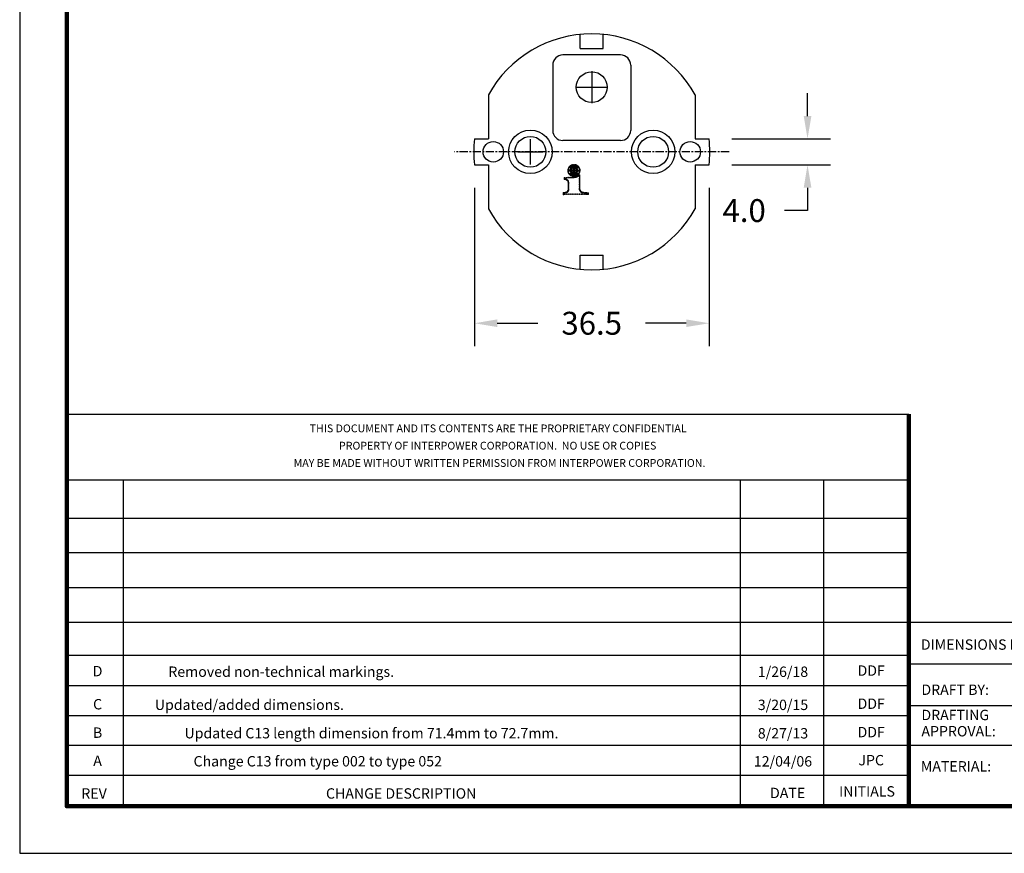
# Model space of a CAD drawing. Units: millimetres. Extents: x 364 to 643, y 89 to 304.
# Drawn here: x 364 to 515, y 89 to 216 of the extents above; entities that cross this region are included whole.
import ezdxf
from ezdxf.enums import TextEntityAlignment as Align

# ---------------------------------------------------------------- set-up
doc = ezdxf.new("R2010")
doc.units = ezdxf.units.MM
doc.linetypes.add('CENTER', pattern=[2, 1.25, -0.25, 0.25, -0.25])
for name, color, linetype in [('2', 7, 'Continuous'), ('CENTER', 2, 'CENTER'), ('DIM', 1, 'Continuous'), ('DIMS', 1, 'Continuous'), ('Part', 7, 'Continuous'), ('PLOT BORDER', 3, 'Continuous'), ('TITLE BLOCK', 4, 'Continuous'), ('TITLE BLOCK TEXT', 6, 'Continuous')]:
    doc.layers.add(name, color=color, linetype=linetype)
doc.dimstyles.new('ME10_DIM_3', dxfattribs={"dimtxt": 3.5, "dimasz": 3.5, "dimexe": 2, "dimexo": 0, "dimtad": 0, "dimtih": 1, "dimtoh": 1, "dimdsep": 46, "dimtxsty": 'Standard', "dimsah": 1, "dimcen": 0.09, "dimclrd": 7, "dimclre": 7, "dimclrt": 7, "dimadec": 0, "dimazin": 0, "dimtfac": 1, "dimtdec": 4, "dimtofl": 0, "dimtmove": 0, "dimatfit": 0, "dimfxl": 1, "dimtolj": 1, "dimtzin": 0, "dimarcsym": 0})

# ---------------------------------------------------------------- blocks, each defined once
blk = doc.blocks.new('*D21')
at = {"layer": 'Defpoints', "color": 0, "transparency": 16777216}
for p in [(433.6, 193.9), (469.51, 193.9), (433.6, 169.66)]:
    blk.add_point(p, dxfattribs=at)
at = {"layer": 'DIM', "lineweight": -2, "transparency": 16777216}
for p, q in [((433.6, 190.4), (433.6, 166.16)), ((469.51, 190.4), (469.51, 166.16)), ((437.1, 169.66), (443.3, 169.66)), ((466.01, 169.66), (459.8, 169.66))]:
    blk.add_line(p, q, dxfattribs=at)
at = {"layer": 'DIM', "transparency": 16777216}
for points in [[(437.1, 170.25), (437.1, 169.08), (433.6, 169.66)], [(466.01, 170.25), (466.01, 169.08), (469.51, 169.66)]]:
    blk.add_solid(points, dxfattribs=at)
at = {"layer": 'DIM', "transparency": 16777216, "insert": (451.55, 169.66), "char_height": 3.5, "attachment_point": 5, "rotation": 0.0001}
blk.add_mtext('\\A1;36.5', dxfattribs=at)
blk = doc.blocks.new('*D68')
at = {"layer": 'Defpoints', "color": 0, "transparency": 16777216}
for p in [(469.51, 197.87), (469.51, 193.9), (484.58, 193.9)]:
    blk.add_point(p, dxfattribs=at)
at = {"layer": 'DIM', "lineweight": -2, "transparency": 16777216}
for p, q in [((484.58, 201.37), (484.58, 204.87)), ((473.01, 197.87), (488.08, 197.87)), ((473.01, 193.9), (488.08, 193.9)), ((484.58, 190.4), (484.58, 186.9)), ((484.58, 186.9), (481.08, 186.9))]:
    blk.add_line(p, q, dxfattribs=at)
at = {"layer": 'DIM', "transparency": 16777216}
for points in [[(484, 201.37), (485.17, 201.37), (484.58, 197.87)], [(484, 190.4), (485.17, 190.4), (484.58, 193.9)]]:
    blk.add_solid(points, dxfattribs=at)
at = {"layer": 'DIM', "transparency": 16777216, "insert": (474.88, 186.9), "char_height": 3.5, "attachment_point": 5, "rotation": 0.0001}
blk.add_mtext('\\A1;4.0', dxfattribs=at)

msp = doc.modelspace()

# ---------------------------------------------------------------- linework, layer by layer
at = {"color": 0, "linetype": 'ByBlock'}
for p, q in [((442.159, 193.956), (442.159, 197.819)), ((440.228, 195.888), (444.091, 195.888))]:
    msp.add_line(p, q, dxfattribs=at)
at = {"layer": '2', "color": 0}
for p, q in [((447.948, 192.991), (448.118, 193.001)), ((447.961, 192.847), (447.948, 192.991)), ((447.951, 193.062), (447.987, 193.311)), ((448.122, 193.06), (447.951, 193.062)), ((447.987, 193.311), (448.09, 193.52)), ((448.09, 193.52), (448.146, 193.588)), ((448.118, 193.001), (448.323, 192.998)), ((448.322, 193.072), (448.122, 193.06)), ((448.146, 193.588), (448.28, 193.518)), ((448.23, 193.687), (448.385, 193.795)), ((448.237, 193.594), (448.23, 193.687)), ((448.407, 193.519), (448.237, 193.594)), ((448.28, 193.518), (448.397, 193.442)), ((448.326, 193.141), (448.322, 193.072)), ((448.323, 192.998), (448.331, 192.873)), ((448.359, 193.33), (448.326, 193.141)), ((448.397, 193.442), (448.359, 193.33)), ((448.385, 193.795), (448.547, 193.865)), ((448.401, 193.062), (448.405, 193.183)), ((448.774, 193.07), (448.401, 193.062)), ((448.401, 192.995), (448.6, 192.987)), ((448.434, 192.82), (448.401, 192.995)), ((448.405, 193.183), (448.421, 193.293)), ((448.45, 193.572), (448.407, 193.519)), ((448.421, 193.293), (448.464, 193.444)), ((448.555, 193.726), (448.45, 193.572)), ((448.464, 193.444), (448.576, 193.42)), ((448.508, 193.508), (448.587, 193.658)), ((448.51, 193.478), (448.508, 193.508)), ((448.624, 193.468), (448.51, 193.478)), ((448.547, 193.865), (448.703, 193.895)), ((448.712, 193.877), (448.555, 193.726)), ((448.576, 193.42), (448.786, 193.388)), ((448.587, 193.658), (448.715, 193.812)), ((448.6, 192.987), (448.77, 192.98)), ((448.772, 193.448), (448.624, 193.468)), ((448.703, 193.895), (448.712, 193.877)), ((448.715, 193.812), (448.772, 193.842)), ((448.77, 192.98), (448.755, 192.705)), ((448.772, 193.842), (448.772, 193.448)), ((448.786, 193.388), (448.774, 193.07)), ((448.874, 192.976), (449.05, 192.998)), ((448.874, 192.719), (448.874, 192.976)), ((448.884, 193.843), (449.017, 193.727)), ((448.884, 193.46), (448.884, 193.843)), ((448.912, 193.438), (448.884, 193.46)), ((448.891, 193.063), (448.885, 193.407)), ((448.885, 193.407), (449.029, 193.407)), ((449.076, 193.063), (448.891, 193.063)), ((449.055, 193.458), (448.912, 193.438)), ((449.057, 193.777), (448.956, 193.895)), ((448.956, 193.895), (449.177, 193.854)), ((449.017, 193.727), (449.146, 193.567)), ((449.029, 193.407), (449.206, 193.426)), ((449.05, 192.998), (449.244, 193.003)), ((449.166, 193.499), (449.055, 193.458)), ((449.147, 193.646), (449.057, 193.777)), ((449.256, 193.08), (449.076, 193.063)), ((449.146, 193.567), (449.166, 193.499)), ((449.238, 193.508), (449.147, 193.646)), ((449.177, 193.854), (449.339, 193.756)), ((449.206, 193.426), (449.24, 193.243)), ((449.244, 193.003), (449.231, 192.814)), ((449.357, 193.558), (449.238, 193.508)), ((449.24, 193.243), (449.256, 193.08)), ((449.269, 193.449), (449.403, 193.524)), ((449.331, 193.227), (449.269, 193.449)), ((449.314, 192.819), (449.344, 193.003)), ((449.337, 193.067), (449.331, 193.227)), ((449.422, 193.058), (449.337, 193.067)), ((449.339, 193.756), (449.466, 193.643)), ((449.344, 193.003), (449.549, 193.003)), ((449.466, 193.643), (449.357, 193.558)), ((449.403, 193.524), (449.534, 193.579)), ((449.605, 193.058), (449.422, 193.058)), ((449.534, 193.579), (449.646, 193.394)), ((449.549, 193.003), (449.71, 193)), ((449.708, 193.082), (449.605, 193.058)), ((449.646, 193.394), (449.71, 193.164)), ((449.71, 193), (449.678, 192.794)), ((449.71, 193.164), (449.708, 193.082)), ((447.363, 191.695), (447.363, 191.936)), ((447.363, 191.936), (447.671, 191.936)), ((447.56, 191.695), (447.363, 191.695)), ((447.776, 191.576), (447.56, 191.695)), ((447.671, 191.936), (447.924, 191.942)), ((447.934, 191.383), (447.776, 191.576)), ((447.924, 191.942), (448.237, 191.955)), ((448.005, 192.686), (447.961, 192.847)), ((448.105, 192.528), (448.005, 192.686)), ((448.202, 192.518), (448.105, 192.528)), ((448.195, 192.408), (448.341, 192.515)), ((448.287, 192.326), (448.195, 192.408)), ((448.277, 192.547), (448.202, 192.518)), ((448.237, 191.955), (448.595, 191.968)), ((448.411, 192.617), (448.277, 192.547)), ((448.513, 192.206), (448.287, 192.326)), ((448.331, 192.873), (448.387, 192.679)), ((448.341, 192.515), (448.43, 192.564)), ((448.387, 192.679), (448.411, 192.617)), ((448.43, 192.564), (448.544, 192.412)), ((448.494, 192.623), (448.434, 192.82)), ((448.755, 192.705), (448.494, 192.623)), ((448.724, 192.166), (448.513, 192.206)), ((448.518, 192.587), (448.672, 192.603)), ((448.541, 192.517), (448.518, 192.587)), ((448.654, 192.348), (448.541, 192.517)), ((448.544, 192.412), (448.699, 192.223)), ((448.595, 191.968), (448.832, 191.98)), ((448.778, 192.223), (448.654, 192.348)), ((448.672, 192.603), (448.765, 192.613)), ((448.699, 192.223), (448.724, 192.166)), ((448.765, 192.613), (448.774, 192.419)), ((448.774, 192.419), (448.778, 192.223)), ((448.832, 191.98), (449.248, 192.049)), ((448.889, 192.67), (448.874, 192.719)), ((448.874, 192.609), (449.003, 192.603)), ((448.885, 192.224), (448.874, 192.609)), ((448.968, 192.31), (448.885, 192.224)), ((449.017, 192.661), (448.889, 192.67)), ((448.933, 192.19), (449.084, 192.33)), ((449.035, 192.181), (448.933, 192.19)), ((449.065, 192.436), (448.968, 192.31)), ((449.003, 192.603), (449.143, 192.588)), ((449.177, 192.643), (449.017, 192.661)), ((449.149, 192.216), (449.035, 192.181)), ((449.143, 192.588), (449.065, 192.436)), ((449.084, 192.33), (449.122, 192.413)), ((449.122, 192.413), (449.221, 192.563)), ((449.353, 192.32), (449.149, 192.216)), ((449.231, 192.814), (449.177, 192.643)), ((449.221, 192.563), (449.362, 192.498)), ((449.248, 192.049), (449.403, 192.154)), ((449.254, 192.634), (449.314, 192.819)), ((449.295, 192.586), (449.254, 192.634)), ((449.529, 192.493), (449.295, 192.586)), ((449.46, 192.428), (449.353, 192.32)), ((449.362, 192.498), (449.46, 192.428)), ((449.403, 192.154), (449.577, 192.309)), ((449.591, 192.588), (449.529, 192.493)), ((449.577, 192.309), (449.657, 192.309)), ((449.678, 192.794), (449.591, 192.588)), ((449.657, 192.309), (449.662, 190.335)), ((447.774, 189.742), (447.967, 189.99)), ((448.005, 191.025), (447.934, 191.383)), ((447.967, 189.99), (448.002, 190.179)), ((448.002, 190.179), (448.005, 191.025)), ((449.662, 190.335), (449.735, 190.008)), ((449.735, 190.008), (449.866, 189.814)), ((447.219, 189.62), (447.519, 189.642)), ((447.219, 189.385), (447.219, 189.62)), ((450.491, 189.399), (447.219, 189.385)), ((447.519, 189.642), (447.774, 189.742)), ((449.866, 189.814), (450.075, 189.662)), ((450.075, 189.662), (450.495, 189.636)), ((450.495, 189.636), (450.491, 189.399)), ((450.602, 189.592), (450.772, 189.592)), ((450.685, 189.399), (450.685, 189.592)), ((450.832, 189.391), (450.832, 189.563)), ((450.832, 189.563), (450.856, 189.563)), ((450.856, 189.563), (450.934, 189.425)), ((450.934, 189.425), (451.008, 189.557)), ((451.008, 189.557), (451.023, 189.558)), ((451.023, 189.558), (451.025, 189.39))]:
    msp.add_line(p, q, dxfattribs=at)
for p in [(447.948, 192.991), (447.951, 193.062), (447.963, 193.187), (447.987, 193.311), (448.002, 193.056), (448.011, 192.998), (448.03, 193.428), (448.09, 193.52), (448.118, 193.001), (448.146, 193.588), (448.149, 193.061), (448.206, 193.55), (448.225, 193.005), (448.23, 193.687), (448.237, 193.594), (448.241, 193.074), (448.28, 193.518), (448.293, 193.748), (448.303, 193.567), (448.322, 193.072), (448.323, 192.998), (448.326, 193.141), (448.332, 193.227), (448.335, 193.479), (448.353, 193.543), (448.359, 193.33), (448.385, 193.795), (448.397, 193.442), (448.401, 193.062), (448.401, 192.995), (448.405, 193.183), (448.407, 193.519), (448.412, 192.897), (448.421, 193.293), (448.424, 193.07), (448.438, 193.374), (448.45, 193.572), (448.454, 192.991), (448.46, 193.839), (448.464, 193.444), (448.497, 193.07), (448.498, 193.652), (448.508, 193.508), (448.51, 193.478), (448.512, 192.987), (448.547, 193.865), (448.554, 193.598), (448.555, 193.726), (448.576, 193.42), (448.587, 193.658), (448.597, 193.07), (448.6, 192.987), (448.624, 193.468), (448.625, 193.801), (448.626, 193.71), (448.646, 193.884), (448.659, 193.405), (448.663, 193.769), (448.676, 192.98), (448.68, 193.07), (448.703, 193.895), (448.707, 193.461), (448.712, 193.877), (448.715, 193.812), (448.764, 192.914), (448.77, 192.98), (448.772, 193.842), (448.772, 193.764), (448.772, 193.673), (448.772, 193.573), (448.772, 193.482), (448.772, 193.448), (448.774, 193.135), (448.774, 193.07), (448.776, 193.211), (448.777, 193.3), (448.786, 193.388), (448.874, 192.976), (448.874, 192.916), (448.882, 193.32), (448.882, 193.236), (448.882, 193.144), (448.882, 192.995), (448.884, 193.843), (448.884, 193.753), (448.884, 193.686), (448.884, 193.615), (448.884, 193.532), (448.884, 193.46), (448.885, 193.407), (448.891, 193.063), (448.912, 193.438), (448.932, 193.822), (448.956, 193.895), (448.958, 193.407), (448.961, 192.995), (448.975, 193.063), (448.981, 193.774), (448.992, 193.445), (448.993, 193.855), (449.017, 193.727), (449.029, 193.407), (449.05, 192.998), (449.055, 193.458), (449.057, 193.777), (449.062, 193.67), (449.076, 193.063), (449.085, 193.876), (449.092, 193.416), (449.102, 193.626), (449.107, 193.711), (449.116, 193.475), (449.136, 193.003), (449.146, 193.567), (449.147, 193.646), (449.166, 193.499), (449.17, 193.063), (449.177, 193.854), (449.185, 193.421), (449.189, 193.586), (449.206, 193.426), (449.221, 193.378), (449.232, 193.321), (449.236, 193.827), (449.238, 193.508), (449.24, 193.243), (449.244, 193.003), (449.246, 192.926), (449.252, 193.172), (449.256, 193.08), (449.269, 193.449), (449.285, 193.795), (449.289, 193.388), (449.298, 193.527), (449.312, 193.309), (449.331, 193.227), (449.335, 193.12), (449.337, 193.067), (449.339, 193.756), (449.34, 192.908), (449.341, 193.491), (449.344, 193.003), (449.357, 193.558), (449.402, 193.715), (449.403, 193.524), (449.416, 193.592), (449.422, 193.058), (449.461, 193.556), (449.466, 193.643), (449.534, 193.579), (449.549, 193.003), (449.597, 193.498), (449.605, 193.058), (449.646, 193.394), (449.688, 193.279), (449.708, 193.082), (449.71, 193.164), (449.71, 193), (447.363, 191.936), (447.363, 191.695), (447.474, 191.695), (447.56, 191.695), (447.649, 191.657), (447.671, 191.936), (447.701, 191.623), (447.738, 191.601), (447.776, 191.576), (447.827, 191.532), (447.871, 191.49), (447.924, 191.942), (447.961, 192.847), (448.005, 192.686), (448.105, 192.528), (448.195, 192.408), (448.202, 192.518), (448.237, 191.955), (448.261, 192.479), (448.277, 192.547), (448.287, 192.326), (448.331, 192.873), (448.341, 192.515), (448.358, 192.588), (448.359, 192.782), (448.387, 192.679), (448.397, 192.255), (448.411, 192.617), (448.43, 192.564), (448.434, 192.82), (448.455, 192.703), (448.478, 192.512), (448.494, 192.623), (448.513, 192.206), (448.518, 192.587), (448.541, 192.517), (448.544, 192.412), (448.585, 192.649), (448.589, 192.433), (448.595, 191.968), (448.617, 192.3), (448.648, 192.666), (448.654, 192.348), (448.672, 192.603), (448.699, 192.223), (448.709, 192.282), (448.724, 192.166), (448.755, 192.705), (448.761, 192.846), (448.761, 192.758), (448.764, 192.666), (448.765, 192.613), (448.774, 192.522), (448.774, 192.419), (448.774, 192.321), (448.778, 192.223), (448.832, 191.98), (448.874, 192.844), (448.874, 192.719), (448.874, 192.609), (448.884, 192.575), (448.884, 192.499), (448.884, 192.393), (448.884, 192.303), (448.885, 192.224), (448.889, 192.67), (448.919, 192.26), (448.933, 192.19), (448.934, 192.189), (448.942, 192.664), (448.942, 192.608), (448.968, 192.31), (448.995, 192.253), (449.003, 192.603), (449.012, 191.993), (449.017, 192.661), (449.025, 192.374), (449.035, 192.181), (449.059, 192.327), (449.065, 192.436), (449.078, 192.599), (449.098, 192.017), (449.108, 192.657), (449.116, 192.509), (449.122, 192.413), (449.143, 192.588), (449.149, 192.216), (449.17, 192.486), (449.177, 192.643), (449.208, 192.723), (449.221, 192.563), (449.226, 192.251), (449.231, 192.814), (449.248, 192.049), (449.254, 192.634), (449.286, 192.539), (449.29, 192.721), (449.295, 192.586), (449.314, 192.819), (449.323, 192.091), (449.353, 192.32), (449.362, 192.498), (449.403, 192.154), (449.43, 192.466), (449.46, 192.428), (449.475, 192.211), (449.529, 192.493), (449.538, 192.278), (449.577, 192.309), (449.591, 192.588), (449.64, 192.686), (449.657, 192.309), (449.66, 192.092), (449.66, 191.83), (449.661, 191.586), (449.661, 191.401), (449.678, 192.794), (449.699, 192.885), (447.92, 189.905), (447.934, 191.383), (447.967, 189.99), (447.991, 190.045), (447.996, 191.214), (448.002, 190.179), (448.004, 190.383), (448.005, 191.025), (448.005, 190.831), (448.005, 190.622), (449.662, 191.167), (449.662, 190.906), (449.662, 190.631), (449.662, 190.335), (449.673, 190.216), (449.692, 190.104), (449.735, 190.008), (449.778, 189.918), (447.219, 189.62), (447.219, 189.385), (447.324, 189.631), (447.426, 189.399), (447.519, 189.642), (447.6, 189.667), (447.661, 189.688), (447.72, 189.717), (447.753, 189.399), (447.774, 189.742), (447.822, 189.79), (447.869, 189.839), (448.065, 189.399), (448.368, 189.399), (448.665, 189.399), (449.009, 189.399), (449.343, 189.399), (449.666, 189.399), (449.817, 189.868), (449.866, 189.814), (449.913, 189.763), (449.96, 189.726), (449.963, 189.399), (450.017, 189.694), (450.075, 189.662), (450.199, 189.399), (450.258, 189.653), (450.49, 189.514), (450.491, 189.399), (450.495, 189.636), (450.602, 189.592), (450.624, 189.592), (450.651, 189.592), (450.685, 189.592), (450.685, 189.562), (450.685, 189.516), (450.685, 189.477), (450.685, 189.442), (450.685, 189.399), (450.717, 189.592), (450.756, 189.592), (450.772, 189.592), (450.832, 189.563), (450.832, 189.528), (450.832, 189.478), (450.832, 189.442), (450.832, 189.391), (450.856, 189.563), (450.864, 189.534), (450.886, 189.504), (450.912, 189.457), (450.934, 189.425), (450.964, 189.476), (450.988, 189.519), (451.008, 189.557), (451.022, 189.525), (451.023, 189.558), (451.024, 189.501), (451.024, 189.459), (451.024, 189.436), (451.024, 189.404)]:
    msp.add_point(p, dxfattribs=at)
at = {"layer": 'CENTER'}
msp.add_line((472.584, 195.888), (430.526, 195.888), dxfattribs=at)
at = {"layer": 'Defpoints', "color": 0, "linetype": 'ByBlock'}
for p in [(444.272, 196.943), (440.047, 194.832)]:
    msp.add_point(p, dxfattribs=at)
at = {"layer": 'DIMS'}
for p, q in [((451.555, 208.258), (451.555, 203.313)), ((449.082, 205.785), (454.027, 205.785))]:
    msp.add_line(p, q, dxfattribs=at)
at = {"layer": 'Part'}
for p, q in [((449.796, 211.714), (449.796, 213.864)), ((453.313, 211.714), (453.313, 213.864)), ((449.796, 211.714), (453.313, 211.714)), ((455.963, 210.712), (447.146, 210.712)), ((445.588, 209.154), (445.588, 199.178)), ((457.521, 209.154), (457.521, 199.178)), ((435.728, 204.592), (435.728, 197.872)), ((467.381, 204.592), (467.381, 197.872)), ((433.602, 197.872), (435.728, 197.872)), ((455.963, 197.621), (447.146, 197.621)), ((467.381, 197.872), (469.507, 197.872)), ((433.602, 193.903), (435.728, 193.903)), ((435.728, 193.903), (435.728, 187.183)), ((467.381, 193.903), (467.381, 187.183)), ((467.381, 193.903), (469.507, 193.903)), ((449.796, 180.061), (453.313, 180.061)), ((449.796, 177.911), (449.796, 180.061)), ((453.313, 177.911), (453.313, 180.061))]:
    msp.add_line(p, q, dxfattribs=at)
for centre, radius in [((451.555, 205.785), 2.361), ((442.159, 195.888), 3.329), ((460.95, 195.888), 3.329), ((436.482, 195.892), 1.57), ((442.159, 195.888), 2.361), ((460.95, 195.888), 2.361), ((466.627, 195.892), 1.57)]:
    msp.add_circle(centre, radius, dxfattribs=at)
for centre, radius, start, end in [((451.555, 195.888), 18.062, 28.81067, 151.18933), ((447.146, 209.154), 1.558, 90, 180), ((455.963, 209.154), 1.558, 0, 90), ((447.146, 199.178), 1.558, 180, 270), ((455.963, 199.178), 1.558, 270, 0), ((451.555, 195.888), 18.062, 173.6919, 186.3081), ((451.555, 195.888), 18.062, 353.6919, 6.3081), ((451.555, 195.888), 18.062, 208.81067, 331.18933)]:
    msp.add_arc(centre, radius, start, end, dxfattribs=at)
at = {"layer": 'PLOT BORDER'}
for p, q in [((364, 304.454), (364, 88.554)), ((364, 88.554), (643.4, 88.554))]:
    msp.add_line(p, q, dxfattribs=at)
at = {"layer": 'TITLE BLOCK'}
for p, q in [((371.199, 155.723), (500.1, 155.723)), ((371.199, 145.692), (500.1, 145.692)), ((379.878, 95.753), (379.878, 145.692)), ((474.306, 95.753), (474.306, 145.692)), ((487.075, 95.753), (487.075, 145.692)), ((371.199, 139.832), (500.1, 139.832)), ((371.199, 134.568), (500.1, 134.568)), ((371.199, 129.205), (500.1, 129.205)), ((371.199, 123.932), (636.2, 123.932)), ((371.199, 118.876), (500.1, 118.876)), ((500.1, 117.557), (569.95, 117.557)), ((371.199, 114.208), (500.1, 114.208)), ((500.1, 111.194), (569.95, 111.194)), ((371.199, 109.644), (500.1, 109.644)), ((371.199, 105.08), (636.2, 105.08)), ((371.199, 100.516), (500.1, 100.516))]:
    msp.add_line(p, q, dxfattribs=at)
at = {"layer": 'TITLE BLOCK', "lineweight": 100}
msp.add_line((500.1, 155.723), (500.1, 95.753), dxfattribs=at)
msp.add_lwpolyline([(371.199, 297.254), (636.2, 297.254), (636.2, 95.753), (371.199, 95.753)], close=True, dxfattribs=at)

# ---------------------------------------------------------------- texts
at = {"layer": 'TITLE BLOCK TEXT'}
for s, height, p in [('THIS DOCUMENT AND ITS CONTENTS ARE THE PROPRIETARY CONFIDENTIAL', 1.19063, (437.231, 152.979)), ('PROPERTY OF INTERPOWER CORPORATION.  NO USE OR COPIES', 1.19063, (437.16, 150.333)), ('MAY BE MADE WITHOUT WRITTEN PERMISSION FROM INTERPOWER CORPORATION.', 1.19063, (437.44, 147.687)), ('D', 1.587, (375.921, 115.636)), ('Removed non-technical markings.', 1.5875, (404.021, 115.552)), ('1/26/18', 1.5875, (480.826, 115.54)), ('DDF', 1.5875, (494.326, 115.718)), ('C', 1.587, (375.921, 110.571)), ('Updated/added dimensions.', 1.5875, (399.151, 110.487)), ('3/20/15', 1.5875, (480.826, 110.475)), ('DDF', 1.5875, (494.326, 110.652)), ('B', 1.587, (375.921, 106.222)), ('Updated C13 length dimension from 71.4mm to 72.7mm.', 1.5875, (417.838, 106.138)), ('8/27/13', 1.5875, (480.826, 106.126)), ('DDF', 1.5875, (494.326, 106.303)), ('A', 1.587, (375.921, 101.929)), ('Change C13 from type 002 to type 052 ', 1.5875, (409.859, 101.844)), ('12/04/06', 1.5875, (480.826, 101.832)), ('JPC', 1.5875, (494.326, 102.01)), ('REV', 1.5875, (375.381, 96.916)), ('DATE', 1.5875, (481.533, 96.997)), ('INITIALS', 1.5875, (493.684, 97.233))]:
    msp.add_text(s, height=height, dxfattribs=at).set_placement(p, align=Align.CENTER)
for s, p in [('DIMENSIONS IN MILLIMETERS', (501.922, 119.699)), ('DRAFT BY:', (502.014, 112.791)), ('DRAFTING', (502.014, 108.926)), ('APPROVAL:', (502.014, 106.441)), ('MATERIAL:', (501.922, 101.069)), ('CHANGE DESCRIPTION', (410.88, 96.916))]:
    msp.add_text(s, height=1.5875, dxfattribs=at).set_placement(p)

# ---------------------------------------------------------------- dimensions: what is measured, and where the dimension line sits
at = {"layer": 'DIM'}
dim = msp.add_linear_dim(base=(484.584, 193.903), p1=(469.507, 197.872), p2=(469.507, 193.903), angle=90, text='4.0', dimstyle='ME10_DIM_3', override={"dimexe": 3.5, "dimexo": 3.5, "dimgap": 3, "dimclrd": 256, "dimclre": 256, "dimclrt": 256}, dxfattribs=at)
dim.commit()
dim.dimension.update_dxf_attribs({"geometry": '*D68', "text_midpoint": (474.875, 186.903), "text_rotation": 0.00014})
dim = msp.add_linear_dim(base=(433.602, 169.662), p1=(469.507, 193.903), p2=(433.602, 193.903), text='36.5', dimstyle='ME10_DIM_3', override={"dimexe": 3.5, "dimexo": 3.5, "dimgap": 3, "dimclrd": 256, "dimclre": 256, "dimclrt": 256}, dxfattribs=at)
dim.commit()
dim.dimension.update_dxf_attribs({"geometry": '*D21', "text_midpoint": (451.555, 169.662), "text_rotation": 0.00014})

doc.saveas('drawing.dxf')
